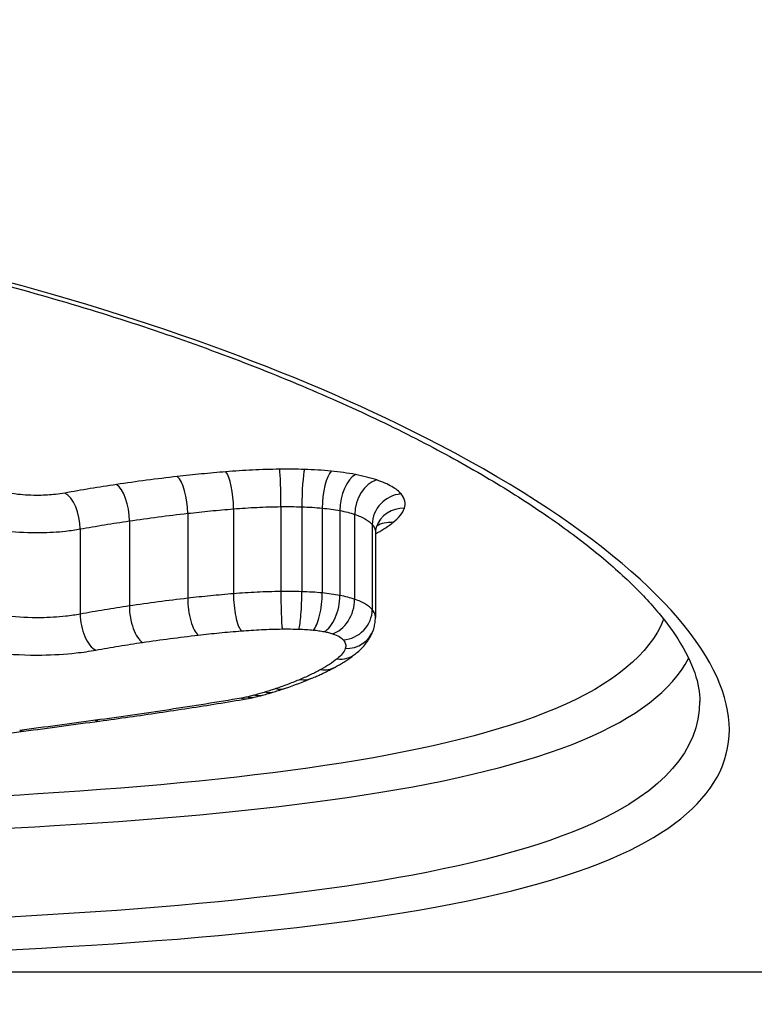
# Model space of a CAD drawing. Units: millimetres. Extents: x -8867 to -2761, y 574 to 6332.
# Drawn here: x -6864 to -6861, y 3801 to 3804 of the extents above; entities that cross this region are included whole.
import ezdxf

# ---------------------------------------------------------------- set-up
doc = ezdxf.new("R2010")
doc.units = ezdxf.units.MM
doc.layers.add('SW_Toestellen', color=2, linetype='Continuous')

msp = doc.modelspace()

# ---------------------------------------------------------------- linework, layer by layer
at = {"layer": 'SW_Toestellen'}
for p, q in [((-6862.6403, 3802.6668), (-6862.6403, 3802.3815)), ((-6862.5699, 3802.6662), (-6862.5699, 3802.3809)), ((-6862.9537, 3802.6444), (-6862.9537, 3802.3588)), ((-6862.7996, 3802.6594), (-6862.7996, 3802.374)), ((-6862.5012, 3802.662), (-6862.5012, 3802.3766)), ((-6862.4419, 3802.6536), (-6862.4419, 3802.3681)), ((-6862.3921, 3802.6409), (-6862.3921, 3802.3553)), ((-6863.1499, 3802.6188), (-6863.1499, 3802.3329)), ((-6862.3329, 3802.607), (-6862.3329, 3802.3209)), ((-6863.3154, 3802.5917), (-6863.3154, 3802.3054)), ((-6862.3223, 3802.5804), (-6862.3223, 3802.294)), ((-6871.7736, 3801.1025), (-6860.6868, 3801.1025))]:
    msp.add_line(p, q, dxfattribs=at)
for centre, major_axis, ratio, start_param, end_param in [((-6862.7741, 3825.3025), (2.0884, -24.2), 0.022941, 6.281206, 7.471843), ((-6866.2302, 3804.1879), (-15, 0), 0.965926, 0, 3.141593), ((-6862.9887, 3802.673), (-0.0115, 0.0993), 0.332586, 4.381422, 5.94853), ((-6862.8251, 3802.6892), (-0.0082, 0.0997), 0.241897, 4.389149, 5.956016), ((-6862.6444, 3802.6977), (-0.0013, 0.1), 0.039296, 4.398079, 5.964681), ((-6862.5607, 3802.697), (0.0029, 0.1), 0.087999, 0.319443, 1.886073), ((-6862.4712, 3802.6914), (0.0098, 0.0995), 0.284677, 0.331617, 1.898589), ((-6862.3897, 3802.6798), (0.0187, 0.0982), 0.496205, 0.365883, 1.933623), ((-6863.1935, 3802.646), (-0.0147, 0.0989), 0.415651, 4.372376, 5.939772), ((-6862.3179, 3802.6614), (-0.0323, -0.0946), 0.705744, 3.591725, 5.160632), ((-6863.3673, 3802.6172), (-0.018, 0.0984), 0.494407, 4.360071, 5.927796), ((-6862.2358, 3802.6141), (-0.0778, -0.0628), 0.926205, 4.070786, 5.641347), ((-6862.2248, 3802.5658), (-0.0943, 0.0332), 0.950193, 5.035204, 6.283185), ((-6862.2637, 3802.5174), (-0.0613, 0.079), 0.89706, 5.57066, 6.193314), ((-6862.7739, 3802.3442), (0.0081, -0.0997), 0.245385, 4.389394, 5.964064), ((-6862.6361, 3802.3506), (0.0013, -0.1), 0.039898, 4.398085, 5.973024), ((-6862.5793, 3802.3502), (-0.0029, -0.1), 0.08934, 0.311131, 1.88604), ((-6862.5315, 3802.3472), (-0.0096, -0.0995), 0.288682, 0.323691, 1.898255), ((-6862.4946, 3802.342), (-0.0185, -0.0983), 0.501882, 0.358963, 1.932757), ((-6863.1058, 3802.3057), (0.0145, -0.0989), 0.420878, 4.373048, 5.947186), ((-6862.9184, 3802.3301), (0.0114, -0.0994), 0.337103, 4.38187, 5.956297), ((-6862.4667, 3802.3349), (-0.0321, -0.0947), 0.710975, 0.445353, 2.01799), ((-6863.2631, 3802.2799), (0.0179, -0.0984), 0.500055, 4.360968, 5.934777), ((-6862.4302, 3802.3139), (-0.078, -0.0625), 0.927423, 0.931583, 2.502607), ((-6862.4238, 3802.2854), (0.0945, -0.0328), 0.950066, 5.03059, 6.283185), ((-6862.4513, 3802.2504), (0.0621, -0.0784), 0.897626, 5.560029, 6.283185), ((-6862.506, 3802.2148), (0.0479, -0.0878), 0.848184, 5.711082, 6.283185), ((-6863.8089, 3802.5327), (1.5784, -0.1433), 0.364029, 5.592783, 5.682059), ((-6862.5754, 3802.1817), (0.0387, -0.0922), 0.796429, 5.797781, 6.283185), ((-6862.7283, 3802.1294), (0.0258, -0.0966), 0.670643, 5.903882, 6.283185), ((-6863.3254, 3802.3069), (0.9322, -0.0515), 0.350616, 5.46347, 5.521847), ((-6862.6924, 3802.1397), (0.0293, -0.0956), 0.714002, 5.877748, 6.283185), ((-6863.6658, 3802.437), (1.3909, -0.0892), 0.347612, 5.539538, 5.579664), ((-6862.6571, 3802.151), (0.0319, -0.0948), 0.741155, 5.856588, 6.283185), ((-6862.7726, 3802.1191), (0.0166, -0.0986), 0.504507, 5.96127, 6.282842), ((-6862.8621, 3802.1317), (0.2462, -0.0184), 0.469975, 5.192538, 5.310388), ((-6862.7539, 3802.1229), (0.0233, -0.0972), 0.634292, 5.921283, 6.283185), ((-6863.2324, 3802.2573), (0.7981, -0.0337), 0.342502, 5.406822, 5.452959), ((-6841.2207, 3816.3229), (53.6183, 12.3456), 0.184416, 4.241734, 4.246954), ((-6863.264, 3802.0449), (0.0134, -0.0991), 0.441274, 5.986811, 6.283272), ((-6841.4625, 3816.9133), (53.3293, 12.601), 0.195252, 4.235404, 4.240646), ((-6863.519, 3802.0107), (0.0132, -0.0991), 0.445866, 5.992205, 6.283185)]:
    msp.add_ellipse(centre, major_axis=major_axis, ratio=ratio, start_param=start_param, end_param=end_param, dxfattribs=at)
for points, knots in [([(-6866.3192, 3801.1276), (-6865.2364, 3801.1276), (-6864.1562, 3801.1376), (-6862.4852, 3801.2417), (-6861.8594, 3801.3329), (-6861.1749, 3801.6427), (-6861.062, 3801.8476), (-6861.289, 3802.3498), (-6861.6495, 3802.6492), (-6862.6346, 3803.1374), (-6863.1789, 3803.334), (-6864.2667, 3803.5961), (-6864.7808, 3803.6813), (-6865.6431, 3803.7587), (-6865.9811, 3803.7739), (-6866.3192, 3803.7739)], [-1.626544, -1.626544, -1.626544, -1.626544, -1.301724, -1.301724, -1.008691, -1.008691, -0.747452, -0.747452, -0.474589, -0.474589, -0.263661, -0.263661, -0.101408, -0.101408, 0, 0, 0, 0]), ([(-6866.3192, 3803.7629), (-6866.1848, 3803.7629), (-6866.0505, 3803.7605), (-6865.7826, 3803.7509), (-6865.649, 3803.7437), (-6865.3836, 3803.7248), (-6865.2517, 3803.7129), (-6864.9904, 3803.6848), (-6864.8609, 3803.6685), (-6864.6054, 3803.6315), (-6864.4792, 3803.6109), (-6864.231, 3803.5657), (-6864.1088, 3803.5411), (-6863.8694, 3803.4883), (-6863.7521, 3803.46), (-6863.5231, 3803.4003), (-6863.4113, 3803.3687), (-6863.1941, 3803.3028), (-6863.0886, 3803.2685), (-6862.8846, 3803.1974), (-6862.786, 3803.1606), (-6862.5965, 3803.0852), (-6862.5055, 3803.0466), (-6862.3321, 3802.9682), (-6862.2497, 3802.9284), (-6862.094, 3802.8482), (-6862.0206, 3802.8078), (-6861.8837, 3802.7272), (-6861.8199, 3802.687), (-6861.7024, 3802.6072), (-6861.6486, 3802.5677), (-6861.5511, 3802.4901), (-6861.5073, 3802.452), (-6861.43, 3802.3779), (-6861.3963, 3802.3419), (-6861.3433, 3802.2779), (-6861.3225, 3802.2496), (-6861.2788, 3802.1815), (-6861.2601, 3802.1431), (-6861.2362, 3802.0728), (-6861.231, 3802.041), (-6861.231, 3802.0119)], [0, 0, 0, 0, 0.0406634, 0.0406634, 0.0813267, 0.0813267, 0.1219901, 0.1219901, 0.1626535, 0.1626535, 0.2033168, 0.2033168, 0.2439802, 0.2439802, 0.2846436, 0.2846436, 0.3253069, 0.3253069, 0.3659703, 0.3659703, 0.4066337, 0.4066337, 0.4472971, 0.4472971, 0.4877934, 0.4877934, 0.5280171, 0.5280171, 0.5679067, 0.5679067, 0.6073878, 0.6073878, 0.6463778, 0.6463778, 0.6848236, 0.6848236, 0.7169346, 0.7169346, 0.765101, 0.765101, 0.8132674, 0.8132674, 0.8132674, 0.8132674]), ([(-6862.9887, 3802.7681), (-6863.0235, 3802.7641), (-6863.058, 3802.7599), (-6863.1263, 3802.7509), (-6863.1601, 3802.7462), (-6863.1935, 3802.7412)], [0, 0, 0, 0, 0.01114888, 0.01114888, 0.02229216, 0.02229216, 0.02229216, 0.02229216]), ([(-6862.8251, 3802.7842), (-6862.8528, 3802.7819), (-6862.8803, 3802.7794), (-6862.9348, 3802.7741), (-6862.9619, 3802.7712), (-6862.9887, 3802.7681)], [0, 0, 0, 0, 0.00858851, 0.00858851, 0.01717358, 0.01717358, 0.01717358, 0.01717358]), ([(-6862.6444, 3802.7926), (-6862.6749, 3802.7922), (-6862.7053, 3802.7913), (-6862.7657, 3802.7885), (-6862.7956, 3802.7866), (-6862.8251, 3802.7842)], [0, 0, 0, 0, 0.00915241, 0.00915241, 0.01830165, 0.01830165, 0.01830165, 0.01830165]), ([(-6862.5607, 3802.792), (-6862.5746, 3802.7924), (-6862.5885, 3802.7926), (-6862.6165, 3802.7929), (-6862.6305, 3802.7928), (-6862.6444, 3802.7926)], [0, 0, 0, 0, 0.004193723, 0.004193723, 0.008387446, 0.008387446, 0.008387446, 0.008387446]), ([(-6862.4712, 3802.7864), (-6862.4858, 3802.7878), (-6862.5005, 3802.789), (-6862.5304, 3802.7908), (-6862.5455, 3802.7915), (-6862.5607, 3802.792)], [0, 0, 0, 0, 0.004570083, 0.004570083, 0.009140167, 0.009140167, 0.009140167, 0.009140167]), ([(-6862.3897, 3802.7749), (-6862.4025, 3802.7773), (-6862.4157, 3802.7795), (-6862.4429, 3802.7833), (-6862.4569, 3802.785), (-6862.4712, 3802.7864)], [0, 0, 0, 0, 0.004488502, 0.004488502, 0.008977004, 0.008977004, 0.008977004, 0.008977004]), ([(-6862.3179, 3802.7565), (-6862.3284, 3802.7601), (-6862.3397, 3802.7634), (-6862.3637, 3802.7696), (-6862.3764, 3802.7724), (-6862.3897, 3802.7749)], [0, 0, 0, 0, 0.004678479, 0.004678479, 0.009356958, 0.009356958, 0.009356958, 0.009356958]), ([(-6863.1935, 3802.7412), (-6863.2232, 3802.7368), (-6863.2526, 3802.7322), (-6863.3105, 3802.7227), (-6863.3391, 3802.7177), (-6863.3673, 3802.7125)], [0, 0, 0, 0, 0.00989796, 0.00989796, 0.01979032, 0.01979032, 0.01979032, 0.01979032]), ([(-6862.2358, 3802.7095), (-6862.2428, 3802.7181), (-6862.2533, 3802.7265), (-6862.281, 3802.7424), (-6862.2981, 3802.7498), (-6862.3179, 3802.7565)], [0, 0, 0, 0, 0.00885595, 0.00885595, 0.01771663, 0.01771663, 0.01771663, 0.01771663]), ([(-6863.3673, 3802.7125), (-6863.3773, 3802.7107), (-6863.3879, 3802.7092), (-6863.4164, 3802.7061), (-6863.435, 3802.7049), (-6863.478, 3802.7044), (-6863.5025, 3802.7056), (-6863.5557, 3802.7116), (-6863.583, 3802.7175), (-6863.603, 3802.7253)], [0, 0, 0, 0, 0.00350687, 0.00350687, 0.00911786, 0.00911786, 0.01641215, 0.01641215, 0.02616989, 0.02616989, 0.02616989, 0.02616989]), ([(-6862.2248, 3802.6614), (-6862.222, 3802.6693), (-6862.2215, 3802.6774), (-6862.2252, 3802.6935), (-6862.2294, 3802.7015), (-6862.2358, 3802.7095)], [0, 0, 0, 0, 0.00813792, 0.00813792, 0.01627697, 0.01627697, 0.01627697, 0.01627697]), ([(-6862.7996, 3802.6594), (-6862.7736, 3802.6615), (-6862.7472, 3802.6632), (-6862.694, 3802.6657), (-6862.6672, 3802.6665), (-6862.6403, 3802.6668)], [-0.01830165, -0.01830165, -0.01830165, -0.01830165, -0.00915241, -0.00915241, 0, 0, 0, 0]), ([(-6862.6403, 3802.6668), (-6862.6286, 3802.6669), (-6862.6168, 3802.667), (-6862.5933, 3802.6668), (-6862.5816, 3802.6666), (-6862.5699, 3802.6662)], [-0.008387446, -0.008387446, -0.008387446, -0.008387446, -0.004193723, -0.004193723, 0, 0, 0, 0]), ([(-6862.5699, 3802.6662), (-6862.5583, 3802.6659), (-6862.5467, 3802.6654), (-6862.5237, 3802.6639), (-6862.5124, 3802.663), (-6862.5012, 3802.662)], [-0.009140167, -0.009140167, -0.009140167, -0.009140167, -0.004570083, -0.004570083, 0, 0, 0, 0]), ([(-6863.1499, 3802.6188), (-6863.1179, 3802.6235), (-6863.0855, 3802.628), (-6863.0201, 3802.6365), (-6862.9871, 3802.6406), (-6862.9537, 3802.6444)], [-0.02229216, -0.02229216, -0.02229216, -0.02229216, -0.01114888, -0.01114888, 0, 0, 0, 0]), ([(-6862.9537, 3802.6444), (-6862.9285, 3802.6473), (-6862.903, 3802.6499), (-6862.8516, 3802.655), (-6862.8257, 3802.6573), (-6862.7996, 3802.6594)], [-0.01717358, -0.01717358, -0.01717358, -0.01717358, -0.00858851, -0.00858851, 0, 0, 0, 0]), ([(-6862.5012, 3802.662), (-6862.4908, 3802.6609), (-6862.4806, 3802.6597), (-6862.4608, 3802.657), (-6862.4512, 3802.6554), (-6862.4419, 3802.6536)], [-0.008977004, -0.008977004, -0.008977004, -0.008977004, -0.004488502, -0.004488502, 0, 0, 0, 0]), ([(-6862.4419, 3802.6536), (-6862.4327, 3802.6519), (-6862.4238, 3802.6499), (-6862.4072, 3802.6457), (-6862.3993, 3802.6434), (-6862.3921, 3802.6409)], [-0.009356958, -0.009356958, -0.009356958, -0.009356958, -0.004678479, -0.004678479, 0, 0, 0, 0]), ([(-6862.3921, 3802.6409), (-6862.3778, 3802.6361), (-6862.3655, 3802.6307), (-6862.3456, 3802.6193), (-6862.338, 3802.6132), (-6862.3329, 3802.607)], [-0.01771663, -0.01771663, -0.01771663, -0.01771663, -0.00885595, -0.00885595, 0, 0, 0, 0]), ([(-6862.2637, 3802.6131), (-6862.2538, 3802.6208), (-6862.2455, 3802.6287), (-6862.2325, 3802.6448), (-6862.2278, 3802.653), (-6862.2248, 3802.6614)], [0, 0, 0, 0, 0.0085465, 0.0085465, 0.01708863, 0.01708863, 0.01708863, 0.01708863]), ([(-6863.6818, 3802.6115), (-6863.6503, 3802.5993), (-6863.6076, 3802.5901), (-6863.5249, 3802.5809), (-6863.4871, 3802.5792), (-6863.4205, 3802.58), (-6863.3918, 3802.5817), (-6863.3475, 3802.5865), (-6863.331, 3802.5888), (-6863.3154, 3802.5917)], [-0.02616989, -0.02616989, -0.02616989, -0.02616989, -0.01641215, -0.01641215, -0.00911786, -0.00911786, -0.00350687, -0.00350687, 0, 0, 0, 0]), ([(-6863.3154, 3802.5917), (-6863.2886, 3802.5965), (-6863.2613, 3802.6012), (-6863.2061, 3802.6103), (-6863.1782, 3802.6146), (-6863.1499, 3802.6188)], [-0.01979032, -0.01979032, -0.01979032, -0.01979032, -0.00989796, -0.00989796, 0, 0, 0, 0]), ([(-6862.3329, 3802.607), (-6862.3279, 3802.6007), (-6862.3246, 3802.5944), (-6862.3226, 3802.5855), (-6862.3223, 3802.5829), (-6862.3223, 3802.5804)], [-0.01627697, -0.01627697, -0.01627697, -0.01627697, -0.00813792, -0.00813792, -0.00492324, -0.00492324, -0.00492324, -0.00492324]), ([(-6862.3223, 3802.5754), (-6862.3123, 3802.5808), (-6862.3029, 3802.5864), (-6862.2831, 3802.5989), (-6862.273, 3802.6059), (-6862.2637, 3802.6131)], [0.00148534, 0.00148534, 0.00148534, 0.00148534, 0.0079815, 0.0079815, 0.01595812, 0.01595812, 0.01595812, 0.01595812]), ([(-6862.3191, 3802.5991), (-6862.3195, 3802.598), (-6862.3199, 3802.5969), (-6862.3205, 3802.5947), (-6862.3208, 3802.5935), (-6862.3213, 3802.591), (-6862.3215, 3802.5897), (-6862.3219, 3802.5871), (-6862.322, 3802.5858), (-6862.3222, 3802.5831), (-6862.3223, 3802.5818), (-6862.3223, 3802.5804)], [0, 0, 0, 0, 0.000984649, 0.000984649, 0.001969297, 0.001969297, 0.002953946, 0.002953946, 0.003938594, 0.003938594, 0.004923243, 0.004923243, 0.004923243, 0.004923243]), ([(-6862.3169, 3802.6039), (-6862.3169, 3802.6039), (-6862.3169, 3802.6039), (-6862.3169, 3802.6038), (-6862.3172, 3802.6034), (-6862.318, 3802.6018), (-6862.3186, 3802.6006), (-6862.3191, 3802.5991)], [0.010001931, 0.010001931, 0.010001931, 0.010001931, 0.010253176, 0.010253176, 0.013670902, 0.013670902, 0.017088627, 0.017088627, 0.017088627, 0.017088627]), ([(-6862.7996, 3802.374), (-6862.8257, 3802.3718), (-6862.8516, 3802.3695), (-6862.903, 3802.3644), (-6862.9285, 3802.3617), (-6862.9537, 3802.3588)], [0, 0, 0, 0, 0.00759247, 0.00759247, 0.01518383, 0.01518383, 0.01518383, 0.01518383]), ([(-6862.6403, 3802.3815), (-6862.6672, 3802.3811), (-6862.694, 3802.3803), (-6862.7472, 3802.3778), (-6862.7736, 3802.3761), (-6862.7996, 3802.374)], [0, 0, 0, 0, 0.00698089, 0.00698089, 0.0139604, 0.0139604, 0.0139604, 0.0139604]), ([(-6862.5699, 3802.3809), (-6862.5816, 3802.3812), (-6862.5933, 3802.3815), (-6862.6168, 3802.3816), (-6862.6286, 3802.3816), (-6862.6403, 3802.3815)], [0, 0, 0, 0, 0.002843738, 0.002843738, 0.005687475, 0.005687475, 0.005687475, 0.005687475]), ([(-6862.5012, 3802.3766), (-6862.5124, 3802.3777), (-6862.5237, 3802.3786), (-6862.5467, 3802.38), (-6862.5583, 3802.3806), (-6862.5699, 3802.3809)], [0, 0, 0, 0, 0.002444418, 0.002444418, 0.004888835, 0.004888835, 0.004888835, 0.004888835]), ([(-6862.4419, 3802.3681), (-6862.4512, 3802.3699), (-6862.4608, 3802.3715), (-6862.4806, 3802.3743), (-6862.4908, 3802.3755), (-6862.5012, 3802.3766)], [0, 0, 0, 0, 0.002036694, 0.002036694, 0.004073387, 0.004073387, 0.004073387, 0.004073387]), ([(-6862.3921, 3802.3553), (-6862.3994, 3802.3578), (-6862.4072, 3802.3601), (-6862.4239, 3802.3644), (-6862.4327, 3802.3664), (-6862.4419, 3802.3681)], [0, 0, 0, 0, 0.001825822, 0.001825822, 0.003651644, 0.003651644, 0.003651644, 0.003651644]), ([(-6863.1499, 3802.3329), (-6863.1782, 3802.3286), (-6863.2061, 3802.3242), (-6863.2613, 3802.3151), (-6863.2886, 3802.3103), (-6863.3154, 3802.3054)], [0, 0, 0, 0, 0.00898539, 0.00898539, 0.01796907, 0.01796907, 0.01796907, 0.01796907]), ([(-6862.9537, 3802.3588), (-6862.9871, 3802.3549), (-6863.0201, 3802.3508), (-6863.0855, 3802.3422), (-6863.1179, 3802.3376), (-6863.1499, 3802.3329)], [0, 0, 0, 0, 0.01021884, 0.01021884, 0.02043599, 0.02043599, 0.02043599, 0.02043599]), ([(-6862.3329, 3802.3209), (-6862.338, 3802.3272), (-6862.3456, 3802.3334), (-6862.3655, 3802.3449), (-6862.3778, 3802.3504), (-6862.3921, 3802.3553)], [0, 0, 0, 0, 0.003977219, 0.003977219, 0.007954438, 0.007954438, 0.007954438, 0.007954438]), ([(-6863.3154, 3802.3054), (-6863.3308, 3802.3026), (-6863.3471, 3802.3002), (-6863.3912, 3802.2953), (-6863.4199, 3802.2936), (-6863.4864, 3802.2927), (-6863.5243, 3802.2945), (-6863.6076, 3802.3038), (-6863.6505, 3802.3132), (-6863.6818, 3802.3254)], [0, 0, 0, 0, 0.00736783, 0.00736783, 0.01915635, 0.01915635, 0.03448143, 0.03448143, 0.05543701, 0.05543701, 0.05543701, 0.05543701]), ([(-6862.3223, 3802.294), (-6862.3223, 3802.2966), (-6862.3226, 3802.2991), (-6862.3246, 3802.3081), (-6862.3279, 3802.3146), (-6862.3329, 3802.3209)], [0.002911261, 0.002911261, 0.002911261, 0.002911261, 0.004812643, 0.004812643, 0.009625287, 0.009625287, 0.009625287, 0.009625287]), ([(-6861.3527, 3802.2884), (-6861.3994, 3802.1706), (-6861.5222, 3802.069), (-6862.0805, 3801.8345), (-6862.6937, 3801.7485), (-6864.102, 3801.6607), (-6864.8512, 3801.6444), (-6865.6252, 3801.6391)], [0.8218255, 0.8218255, 0.8218255, 0.8218255, 0.9713246, 0.9713246, 1.2497221, 1.2497221, 1.4842056, 1.4842056, 1.4842056, 1.4842056]), ([(-6862.3293, 3802.2526), (-6862.3284, 3802.2552), (-6862.3276, 3802.2578), (-6862.3261, 3802.2631), (-6862.3255, 3802.2658), (-6862.3243, 3802.2713), (-6862.3238, 3802.2741), (-6862.3231, 3802.2797), (-6862.3228, 3802.2825), (-6862.3224, 3802.2883), (-6862.3223, 3802.2911), (-6862.3223, 3802.294)], [0, 0, 0, 0, 0.000582252, 0.000582252, 0.001164505, 0.001164505, 0.001746757, 0.001746757, 0.002329009, 0.002329009, 0.002911261, 0.002911261, 0.002911261, 0.002911261]), ([(-6863.1058, 3802.2103), (-6863.0752, 3802.2148), (-6863.0443, 3802.2191), (-6862.9818, 3802.2273), (-6862.9502, 3802.2312), (-6862.9184, 3802.2348)], [-0.02043599, -0.02043599, -0.02043599, -0.02043599, -0.01021884, -0.01021884, 0, 0, 0, 0]), ([(-6862.9184, 3802.2348), (-6862.8947, 3802.2375), (-6862.8708, 3802.2401), (-6862.8226, 3802.2448), (-6862.7983, 3802.247), (-6862.7739, 3802.2489)], [-0.01518383, -0.01518383, -0.01518383, -0.01518383, -0.00759247, -0.00759247, 0, 0, 0, 0]), ([(-6862.7739, 3802.2489), (-6862.7514, 3802.2508), (-6862.7286, 3802.2522), (-6862.6826, 3802.2544), (-6862.6594, 3802.2551), (-6862.6361, 3802.2554)], [-0.0139604, -0.0139604, -0.0139604, -0.0139604, -0.00698089, -0.00698089, 0, 0, 0, 0]), ([(-6862.6361, 3802.2554), (-6862.6267, 3802.2555), (-6862.6172, 3802.2555), (-6862.5982, 3802.2554), (-6862.5887, 3802.2552), (-6862.5793, 3802.2549)], [-0.005687475, -0.005687475, -0.005687475, -0.005687475, -0.002843738, -0.002843738, 0, 0, 0, 0]), ([(-6862.5793, 3802.2549), (-6862.5712, 3802.2547), (-6862.5631, 3802.2543), (-6862.5472, 3802.2533), (-6862.5393, 3802.2527), (-6862.5315, 3802.2519)], [-0.004888835, -0.004888835, -0.004888835, -0.004888835, -0.002444418, -0.002444418, 0, 0, 0, 0]), ([(-6862.5315, 3802.2519), (-6862.525, 3802.2513), (-6862.5187, 3802.2506), (-6862.5063, 3802.2488), (-6862.5004, 3802.2478), (-6862.4946, 3802.2467)], [-0.004073387, -0.004073387, -0.004073387, -0.004073387, -0.002036694, -0.002036694, 0, 0, 0, 0]), ([(-6862.4946, 3802.2467), (-6862.4894, 3802.2458), (-6862.4845, 3802.2447), (-6862.4751, 3802.2423), (-6862.4708, 3802.241), (-6862.4667, 3802.2396)], [-0.003651644, -0.003651644, -0.003651644, -0.003651644, -0.001825822, -0.001825822, 0, 0, 0, 0]), ([(-6862.4667, 3802.2396), (-6862.4579, 3802.2366), (-6862.4503, 3802.2333), (-6862.438, 3802.2262), (-6862.4333, 3802.2224), (-6862.4302, 3802.2185)], [-0.007954438, -0.007954438, -0.007954438, -0.007954438, -0.003977219, -0.003977219, 0, 0, 0, 0]), ([(-6862.3892, 3802.1721), (-6862.3844, 3802.1759), (-6862.3796, 3802.1799), (-6862.3704, 3802.1885), (-6862.3659, 3802.1931), (-6862.3573, 3802.203), (-6862.3531, 3802.2082), (-6862.3452, 3802.2195), (-6862.3415, 3802.2256), (-6862.3348, 3802.2385), (-6862.3318, 3802.2454), (-6862.3293, 3802.2526)], [0, 0, 0, 0, 0.0024454, 0.0024454, 0.00489081, 0.00489081, 0.00733621, 0.00733621, 0.00978161, 0.00978161, 0.01222701, 0.01222701, 0.01222701, 0.01222701]), ([(-6863.761, 3802.2116), (-6863.7184, 3802.195), (-6863.66, 3802.1822), (-6863.5468, 3802.1696), (-6863.4953, 3802.1672), (-6863.405, 3802.1684), (-6863.366, 3802.1708), (-6863.3062, 3802.1774), (-6863.284, 3802.1806), (-6863.2631, 3802.1844)], [-0.05543701, -0.05543701, -0.05543701, -0.05543701, -0.03448143, -0.03448143, -0.01915635, -0.01915635, -0.00736783, -0.00736783, 0, 0, 0, 0]), ([(-6863.2631, 3802.1844), (-6863.2376, 3802.189), (-6863.2117, 3802.1935), (-6863.1592, 3802.2022), (-6863.1327, 3802.2063), (-6863.1058, 3802.2103)], [-0.01796907, -0.01796907, -0.01796907, -0.01796907, -0.00898539, -0.00898539, 0, 0, 0, 0]), ([(-6862.4302, 3802.2185), (-6862.4264, 3802.2138), (-6862.424, 3802.209), (-6862.4218, 3802.1994), (-6862.4221, 3802.1946), (-6862.4238, 3802.1899)], [-0.009625287, -0.009625287, -0.009625287, -0.009625287, -0.004812643, -0.004812643, 0, 0, 0, 0]), ([(-6862.4581, 3802.1271), (-6862.4531, 3802.1298), (-6862.4481, 3802.1326), (-6862.4385, 3802.1382), (-6862.4337, 3802.1411), (-6862.4244, 3802.147), (-6862.4198, 3802.15), (-6862.4107, 3802.1561), (-6862.4063, 3802.1592), (-6862.3976, 3802.1655), (-6862.3934, 3802.1688), (-6862.3892, 3802.1721)], [0, 0, 0, 0, 0.00269706, 0.00269706, 0.00539413, 0.00539413, 0.00809119, 0.00809119, 0.01078825, 0.01078825, 0.01348532, 0.01348532, 0.01348532, 0.01348532]), ([(-6862.4238, 3802.1899), (-6862.4258, 3802.1838), (-6862.4292, 3802.1779), (-6862.4384, 3802.1661), (-6862.4442, 3802.1604), (-6862.4513, 3802.1548)], [-0.01222701, -0.01222701, -0.01222701, -0.01222701, -0.00611462, -0.00611462, 0, 0, 0, 0]), ([(-6865.7862, 3801.5332), (-6864.9353, 3801.5369), (-6864.1065, 3801.5516), (-6862.6216, 3801.641), (-6861.9959, 3801.7268), (-6861.4446, 3801.9572), (-6861.3247, 3802.0495), (-6861.2685, 3802.156)], [-1.5014674, -1.5014674, -1.5014674, -1.5014674, -1.2497221, -1.2497221, -0.9713246, -0.9713246, -0.835704, -0.835704, -0.835704, -0.835704]), ([(-6862.4513, 3802.1548), (-6862.459, 3802.1486), (-6862.4675, 3802.1425), (-6862.4857, 3802.1306), (-6862.4955, 3802.1248), (-6862.506, 3802.119)], [-0.01348532, -0.01348532, -0.01348532, -0.01348532, -0.00674353, -0.00674353, 0, 0, 0, 0]), ([(-6862.506, 3802.119), (-6862.5165, 3802.1133), (-6862.5276, 3802.1076), (-6862.5507, 3802.0965), (-6862.5628, 3802.0911), (-6862.5754, 3802.0858)], [-0.0135688, -0.0135688, -0.0135688, -0.0135688, -0.00678523, -0.00678523, 0, 0, 0, 0]), ([(-6862.5367, 3802.0895), (-6862.5311, 3802.0918), (-6862.5256, 3802.0942), (-6862.5147, 3802.099), (-6862.5093, 3802.1015), (-6862.4987, 3802.1064), (-6862.4934, 3802.1089), (-6862.4831, 3802.114), (-6862.478, 3802.1166), (-6862.4679, 3802.1218), (-6862.463, 3802.1244), (-6862.4581, 3802.1271)], [0, 0, 0, 0, 0.00271376, 0.00271376, 0.00542752, 0.00542752, 0.00814128, 0.00814128, 0.01085504, 0.01085504, 0.0135688, 0.0135688, 0.0135688, 0.0135688]), ([(-6862.5754, 3802.0858), (-6862.5881, 3802.0804), (-6862.6013, 3802.0751), (-6862.6285, 3802.0649), (-6862.6426, 3802.0598), (-6862.6571, 3802.0549)], [-0.01367436, -0.01367436, -0.01367436, -0.01367436, -0.00683799, -0.00683799, 0, 0, 0, 0]), ([(-6862.7283, 3802.0332), (-6862.7325, 3802.0321), (-6862.7367, 3802.031), (-6862.7452, 3802.0288), (-6862.7496, 3802.0278), (-6862.7539, 3802.0267)], [-0.003488109, -0.003488109, -0.003488109, -0.003488109, -0.001744054, -0.001744054, 0, 0, 0, 0]), ([(-6862.6924, 3802.0436), (-6862.6982, 3802.0418), (-6862.704, 3802.04), (-6862.716, 3802.0366), (-6862.7221, 3802.0349), (-6862.7283, 3802.0332)], [-0.00518374, -0.00518374, -0.00518374, -0.00518374, -0.00259187, -0.00259187, 0, 0, 0, 0]), ([(-6862.6571, 3802.0549), (-6862.6628, 3802.053), (-6862.6686, 3802.0511), (-6862.6804, 3802.0473), (-6862.6863, 3802.0454), (-6862.6924, 3802.0436)], [-0.005400301, -0.005400301, -0.005400301, -0.005400301, -0.002700151, -0.002700151, 0, 0, 0, 0]), ([(-6861.2315, 3802.0123), (-6861.2322, 3801.8487), (-6861.3538, 3801.7093), (-6861.9453, 3801.4406), (-6862.559, 3801.3493), (-6864.089, 3801.2508), (-6864.9929, 3801.236), (-6865.9176, 3801.233)], [0.8132674, 0.8132674, 0.8132674, 0.8132674, 1.0086913, 1.0086913, 1.3017245, 1.3017245, 1.5855513, 1.5855513, 1.5855513, 1.5855513]), ([(-6862.7726, 3802.023), (-6862.8527, 3802.0094), (-6862.9337, 3801.9965), (-6863.0975, 3801.9716), (-6863.1803, 3801.9598), (-6863.264, 3801.9484)], [-0.05644536, -0.05644536, -0.05644536, -0.05644536, -0.02822468, -0.02822468, -0.00000599, -0.00000599, -0.00000599, -0.00000599]), ([(-6863.2506, 3801.9458), (-6863.217, 3801.9504), (-6863.1834, 3801.955), (-6863.1167, 3801.9644), (-6863.0834, 3801.9692), (-6863.0172, 3801.979), (-6862.9842, 3801.984), (-6862.9185, 3801.9941), (-6862.8858, 3801.9993), (-6862.8207, 3802.0098), (-6862.7882, 3802.0151), (-6862.756, 3802.0205)], [0.00000423, 0.00000423, 0.00000423, 0.00000423, 0.01129245, 0.01129245, 0.02258068, 0.02258068, 0.03386891, 0.03386891, 0.04515713, 0.04515713, 0.05644536, 0.05644536, 0.05644536, 0.05644536]), ([(-6862.7539, 3802.0267), (-6862.7568, 3802.026), (-6862.7598, 3802.0254), (-6862.766, 3802.0241), (-6862.7692, 3802.0235), (-6862.7725, 3802.023), (-6862.7725, 3802.023), (-6862.7725, 3802.023), (-6862.7726, 3802.023)], [-0.00230479, -0.00230479, -0.00230479, -0.00230479, -0.001152395, -0.001152395, 0, 0, 0, 0.00001322, 0.00001322, 0.00001322, 0.00001322]), ([(-6863.264, 3801.9484), (-6863.3065, 3801.9427), (-6863.3491, 3801.9369), (-6863.4341, 3801.9255), (-6863.4766, 3801.9198), (-6863.519, 3801.9141)], [-0.02871416, -0.02871416, -0.02871416, -0.02871416, -0.01435702, -0.01435702, 0, 0, 0, 0])]:
    msp.add_open_spline(points, degree=3, knots=knots, dxfattribs=at)

doc.saveas('drawing.dxf')
